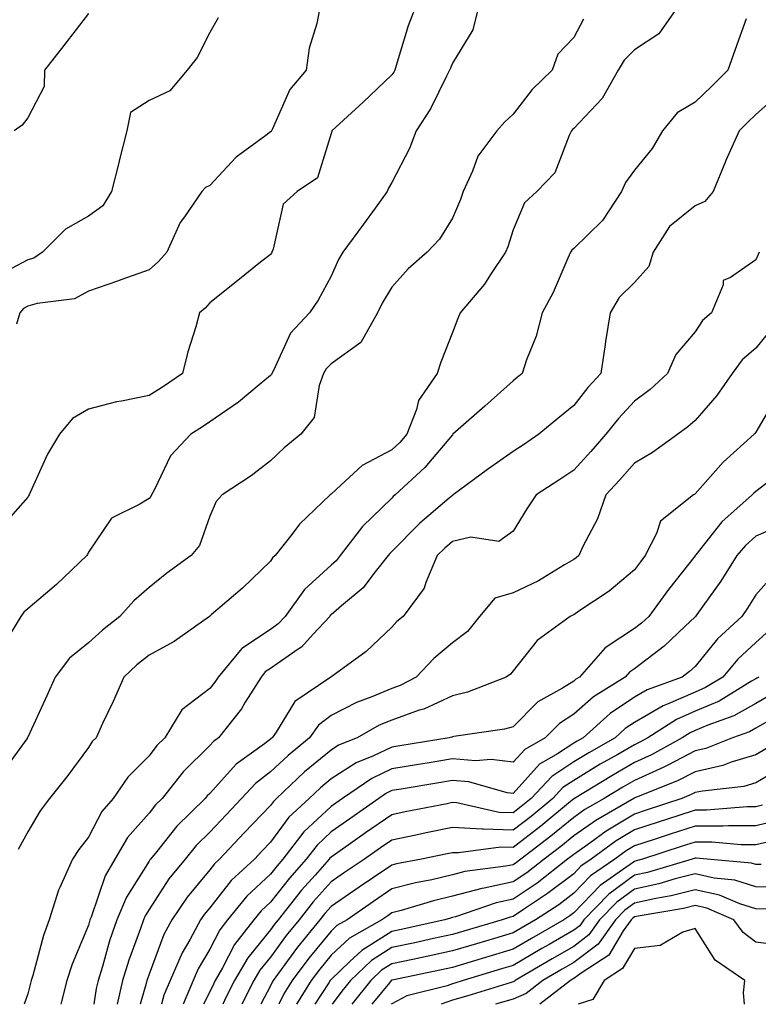
# Model space of a CAD drawing. Units: inches. Extents: x 1018643 to 1021283, y 7242458 to 7245098.
# Drawn here: x 1019037 to 1019158, y 7242458 to 7242620 of the extents above; entities that cross this region are included whole.
import ezdxf

# ---------------------------------------------------------------- set-up
doc = ezdxf.new("R2010")
doc.units = ezdxf.units.IN
doc.header["$MEASUREMENT"] = 0
doc.layers.add('Contour_10187242', color=7, linetype='Continuous', true_color=0xa22877)

msp = doc.modelspace()

# ---------------------------------------------------------------- linework, layer by layer
at = {"layer": 'Contour_10187242'}
for points in [[(1019101.82, 7242621.92, 2947), (1019100.76, 7242619.21, 2947), (1019098.79, 7242612.66, 2947), (1019098.54, 7242611.92, 2947), (1019098.37, 7242611.6, 2947), (1019098.05, 7242611.13, 2947), (1019093.35, 7242606.62, 2947), (1019088.2, 7242601.92, 2947), (1019088.15, 7242601.82, 2947), (1019088.05, 7242601.48, 2947), (1019085.81, 7242594.16, 2947), (1019082.44, 7242591.92, 2947), (1019080.15, 7242589.82, 2947), (1019078.52, 7242582.39, 2947), (1019078.3, 7242581.92, 2947), (1019078.22, 7242581.75, 2947), (1019078.05, 7242581.53, 2947), (1019076.16, 7242580.03, 2947), (1019072.7, 7242577.27, 2947), (1019068.05, 7242573.59, 2947), (1019067.27, 7242572.7, 2947), (1019066.37, 7242571.92, 2947), (1019065.73, 7242569.6, 2947), (1019064.45, 7242565.52, 2947), (1019063.53, 7242561.92, 2947), (1019060.27, 7242559.7, 2947), (1019058.05, 7242558.28, 2947), (1019053.49, 7242557.36, 2947), (1019052.68, 7242557.29, 2947), (1019048.05, 7242556.06, 2947), (1019045.43, 7242554.54, 2947), (1019043.29, 7242551.92, 2947), (1019041.31, 7242548.66, 2947), (1019038.45, 7242542.32, 2947), (1019038.26, 7242541.92, 2947), (1019038.19, 7242541.78, 2947), (1019038.05, 7242541.57, 2947), (1019033.53, 7242536.44, 2947)], [(1019112.25, 7242621.92, 2948), (1019111.42, 7242618.55, 2948), (1019108.05, 7242613.05, 2948), (1019107.71, 7242612.26, 2948), (1019107.59, 7242611.92, 2948), (1019107.07, 7242610.94, 2948), (1019104.42, 7242605.55, 2948), (1019102.09, 7242601.92, 2948), (1019100.96, 7242599.01, 2948), (1019098.05, 7242593.42, 2948), (1019097.49, 7242592.48, 2948), (1019097.29, 7242591.92, 2948), (1019095.3, 7242589.17, 2948), (1019093.41, 7242586.56, 2948), (1019089.98, 7242581.92, 2948), (1019089.28, 7242580.69, 2948), (1019088.05, 7242577.99, 2948), (1019085.94, 7242574.03, 2948), (1019084.48, 7242571.92, 2948), (1019081.37, 7242568.6, 2948), (1019078.54, 7242562.41, 2948), (1019078.26, 7242561.92, 2948), (1019078.21, 7242561.76, 2948), (1019078.05, 7242561.59, 2948), (1019076.17, 7242560.05, 2948), (1019072.78, 7242557.19, 2948), (1019068.05, 7242553.97, 2948), (1019066.83, 7242553.14, 2948), (1019064.91, 7242551.92, 2948), (1019061.6, 7242548.37, 2948), (1019058.96, 7242542.83, 2948), (1019058.43, 7242541.92, 2948), (1019058.31, 7242541.66, 2948), (1019058.05, 7242541.35, 2948), (1019056.51, 7242540.38, 2948), (1019051.87, 7242538.1, 2948), (1019048.05, 7242532.5, 2948), (1019047.88, 7242532.09, 2948), (1019047.79, 7242531.92, 2948), (1019042.79, 7242527.18, 2948), (1019038.05, 7242523.18, 2948), (1019037.38, 7242522.59, 2948), (1019036.91, 7242521.92, 2948), (1019035.22, 7242519.09, 2948)], [(1019048.05, 7242621.25, 2944), (1019043.97, 7242616, 2944), (1019040.78, 7242611.92, 2944), (1019040.73, 7242609.24, 2944), (1019038.05, 7242604.03, 2944), (1019037.13, 7242602.84, 2944), (1019035.81, 7242601.92, 2944)], [(1019086.15, 7242621.92, 2946), (1019085.71, 7242619.58, 2946), (1019084.42, 7242615.55, 2946), (1019083.94, 7242611.92, 2946), (1019081.26, 7242608.71, 2946), (1019078.38, 7242602.25, 2946), (1019078.21, 7242601.92, 2946), (1019078.15, 7242601.82, 2946), (1019078.05, 7242601.74, 2946), (1019077.27, 7242601.14, 2946), (1019072.4, 7242597.57, 2946), (1019068.05, 7242592.93, 2946), (1019067.37, 7242592.6, 2946), (1019066.76, 7242591.92, 2946), (1019063.87, 7242587.74, 2946), (1019063.17, 7242586.8, 2946), (1019060.95, 7242581.92, 2946), (1019059.58, 7242580.39, 2946), (1019058.05, 7242579.02, 2946), (1019053.55, 7242577.42, 2946), (1019052.82, 7242577.15, 2946), (1019048.05, 7242575.48, 2946), (1019045.74, 7242574.23, 2946), (1019039.62, 7242573.49, 2946), (1019038.05, 7242573.01, 2946), (1019037.34, 7242572.63, 2946), (1019036.73, 7242571.92, 2946), (1019036.19, 7242570.06, 2946)], [(1019144.86, 7242621.92, 2950), (1019142.08, 7242617.89, 2950), (1019138.05, 7242615.27, 2950), (1019136.39, 7242613.58, 2950), (1019135.36, 7242611.92, 2950), (1019132.75, 7242607.22, 2950), (1019128.05, 7242602.32, 2950), (1019127.84, 7242602.13, 2950), (1019127.69, 7242601.92, 2950), (1019127.29, 7242601.16, 2950), (1019124.95, 7242595.02, 2950), (1019121.99, 7242591.92, 2950), (1019119.91, 7242590.06, 2950), (1019118.05, 7242585.59, 2950), (1019117.18, 7242582.79, 2950), (1019116.83, 7242581.92, 2950), (1019114.35, 7242578.22, 2950), (1019113.34, 7242576.63, 2950), (1019109.32, 7242571.92, 2950), (1019108.95, 7242571.02, 2950), (1019108.05, 7242568.71, 2950), (1019106.17, 7242563.8, 2950), (1019105.56, 7242561.92, 2950), (1019102.47, 7242557.5, 2950), (1019102.14, 7242556.01, 2950), (1019100.52, 7242551.92, 2950), (1019099.38, 7242550.59, 2950), (1019098.05, 7242549.34, 2950), (1019093.17, 7242546.8, 2950), (1019089.64, 7242543.51, 2950), (1019088.05, 7242542.07, 2950), (1019087.88, 7242541.92, 2950), (1019082.84, 7242537.13, 2950), (1019081.56, 7242535.43, 2950), (1019078.81, 7242531.92, 2950), (1019078.41, 7242531.56, 2950), (1019078.05, 7242531.01, 2950), (1019073.43, 7242526.54, 2950), (1019068.3, 7242522.17, 2950), (1019068.05, 7242521.96, 2950), (1019068.03, 7242521.94, 2950), (1019068, 7242521.92, 2950), (1019062.19, 7242517.78, 2950), (1019058.05, 7242515.53, 2950), (1019056.05, 7242513.92, 2950), (1019053.86, 7242511.92, 2950), (1019052.1, 7242507.87, 2950), (1019050.38, 7242504.25, 2950), (1019049.31, 7242501.92, 2950), (1019048.68, 7242501.29, 2950), (1019048.05, 7242500.3, 2950), (1019044.51, 7242495.46, 2950), (1019041.63, 7242491.92, 2950), (1019040.07, 7242489.9, 2950), (1019038.05, 7242486.4, 2950), (1019036.49, 7242483.48, 2950)], [(1019129.66, 7242620.31, 2949), (1019128.05, 7242617.28, 2949), (1019125.41, 7242614.56, 2949), (1019124.51, 7242611.92, 2949), (1019121.22, 7242608.75, 2949), (1019118.05, 7242604.68, 2949), (1019116.62, 7242603.35, 2949), (1019115.35, 7242601.92, 2949), (1019112.23, 7242597.74, 2949), (1019111.38, 7242595.25, 2949), (1019109.83, 7242591.92, 2949), (1019109.37, 7242590.6, 2949), (1019108.05, 7242587.52, 2949), (1019105.91, 7242584.06, 2949), (1019103.9, 7242581.92, 2949), (1019100.77, 7242579.2, 2949), (1019098.05, 7242576.16, 2949), (1019096.46, 7242573.51, 2949), (1019095.68, 7242571.92, 2949), (1019092.94, 7242567.03, 2949), (1019088.05, 7242563.54, 2949), (1019087.26, 7242562.71, 2949), (1019086.82, 7242561.92, 2949), (1019086.07, 7242559.94, 2949), (1019085.26, 7242554.71, 2949), (1019083.04, 7242551.92, 2949), (1019080.3, 7242549.67, 2949), (1019078.05, 7242547.54, 2949), (1019074.89, 7242545.08, 2949), (1019070.11, 7242541.92, 2949), (1019069.11, 7242540.86, 2949), (1019068.05, 7242538.43, 2949), (1019066.36, 7242533.61, 2949), (1019065.01, 7242531.92, 2949), (1019060.96, 7242529.01, 2949), (1019058.05, 7242526.69, 2949), (1019055.52, 7242524.45, 2949), (1019053.22, 7242521.92, 2949), (1019050.34, 7242519.63, 2949), (1019048.05, 7242517.56, 2949), (1019044.93, 7242515.04, 2949), (1019042.56, 7242511.92, 2949), (1019041.17, 7242508.8, 2949), (1019038.05, 7242502.03, 2949), (1019038.02, 7242501.95, 2949), (1019038, 7242501.92, 2949), (1019037.88, 7242501.75, 2949), (1019033.81, 7242496.16, 2949)], [(1019069.42, 7242620.55, 2945), (1019068.05, 7242618.13, 2945), (1019066, 7242613.97, 2945), (1019064.33, 7242611.92, 2945), (1019061.45, 7242608.52, 2945), (1019058.05, 7242606.89, 2945), (1019055.01, 7242604.96, 2945), (1019054.4, 7242601.92, 2945), (1019053.12, 7242596.99, 2945), (1019053.09, 7242596.88, 2945), (1019051.83, 7242591.92, 2945), (1019050.44, 7242589.53, 2945), (1019048.05, 7242587.88, 2945), (1019044.24, 7242585.73, 2945), (1019040.5, 7242581.92, 2945), (1019039.03, 7242580.94, 2945), (1019038.05, 7242580.64, 2945), (1019035.37, 7242579.24, 2945)], [(1019156.5, 7242620.37, 2951), (1019154.66, 7242615.31, 2951), (1019153.48, 7242611.92, 2951), (1019150.75, 7242609.22, 2951), (1019148.05, 7242606.63, 2951), (1019145.1, 7242604.87, 2951), (1019142.7, 7242601.92, 2951), (1019140.98, 7242598.99, 2951), (1019138.05, 7242595.46, 2951), (1019136.58, 7242593.39, 2951), (1019135.93, 7242591.92, 2951), (1019132.81, 7242587.16, 2951), (1019128.05, 7242582.55, 2951), (1019127.72, 7242582.25, 2951), (1019127.54, 7242581.92, 2951), (1019127.09, 7242580.96, 2951), (1019124.67, 7242575.3, 2951), (1019122.87, 7242571.92, 2951), (1019121.87, 7242568.1, 2951), (1019120.29, 7242564.16, 2951), (1019119.55, 7242561.92, 2951), (1019118.71, 7242561.26, 2951), (1019118.05, 7242560.7, 2951), (1019113.4, 7242556.57, 2951), (1019108.14, 7242551.92, 2951), (1019108.05, 7242551.85, 2951), (1019103.51, 7242546.46, 2951), (1019098.61, 7242541.92, 2951), (1019098.3, 7242541.67, 2951), (1019098.05, 7242541.41, 2951), (1019093.23, 7242536.74, 2951), (1019089.54, 7242531.92, 2951), (1019088.88, 7242531.09, 2951), (1019088.05, 7242530.37, 2951), (1019083.65, 7242526.32, 2951), (1019080.48, 7242521.92, 2951), (1019079.31, 7242520.66, 2951), (1019078.05, 7242519.78, 2951), (1019073.34, 7242516.63, 2951), (1019069.42, 7242511.92, 2951), (1019068.89, 7242511.08, 2951), (1019068.05, 7242510.05, 2951), (1019063.44, 7242506.53, 2951), (1019060.64, 7242501.92, 2951), (1019059.35, 7242500.62, 2951), (1019058.05, 7242498.96, 2951), (1019054.53, 7242495.44, 2951), (1019052.1, 7242491.92, 2951), (1019050.23, 7242489.74, 2951), (1019048.05, 7242485.54, 2951), (1019046.44, 7242483.53, 2951), (1019045.44, 7242481.92, 2951), (1019043.35, 7242477.22, 2951), (1019043.14, 7242476.83, 2951), (1019041.6, 7242471.92, 2951), (1019040.65, 7242469.32, 2951), (1019038.9, 7242462.77, 2951), (1019038.63, 7242461.92, 2951), (1019038.51, 7242461.46, 2951), (1019038.05, 7242459.75, 2951), (1019037.45, 7242458, 2951)], [(1019161.94, 7242608.03, 2952), (1019158.05, 7242604.6, 2952), (1019156.7, 7242603.27, 2952), (1019155.31, 7242601.92, 2952), (1019153.15, 7242597.02, 2952), (1019153.09, 7242596.88, 2952), (1019151.02, 7242591.92, 2952), (1019149.68, 7242590.29, 2952), (1019148.05, 7242589.57, 2952), (1019143.82, 7242586.15, 2952), (1019141.17, 7242581.92, 2952), (1019140.43, 7242579.54, 2952), (1019138.05, 7242576.95, 2952), (1019135.54, 7242574.43, 2952), (1019134.06, 7242571.92, 2952), (1019133.31, 7242567.18, 2952), (1019133.24, 7242566.73, 2952), (1019132.51, 7242561.92, 2952), (1019130.37, 7242559.6, 2952), (1019128.05, 7242556.64, 2952), (1019125.43, 7242554.54, 2952), (1019122.32, 7242551.92, 2952), (1019119.77, 7242550.2, 2952), (1019118.05, 7242549.07, 2952), (1019113.86, 7242546.11, 2952), (1019108.18, 7242541.92, 2952), (1019108.11, 7242541.86, 2952), (1019108.05, 7242541.85, 2952), (1019107.53, 7242541.4, 2952), (1019102.7, 7242537.27, 2952), (1019098.05, 7242532.6, 2952), (1019097.71, 7242532.26, 2952), (1019097.44, 7242531.92, 2952), (1019095.12, 7242528.99, 2952), (1019093.34, 7242526.63, 2952), (1019089.77, 7242523.64, 2952), (1019088.05, 7242522.15, 2952), (1019087.92, 7242522.05, 2952), (1019087.84, 7242521.92, 2952), (1019085.12, 7242518.99, 2952), (1019083.15, 7242516.82, 2952), (1019082.62, 7242516.49, 2952), (1019078.05, 7242513.33, 2952), (1019077.21, 7242512.76, 2952), (1019076.51, 7242511.92, 2952), (1019073.91, 7242507.78, 2952), (1019073.27, 7242506.7, 2952), (1019069.5, 7242501.92, 2952), (1019068.66, 7242501.31, 2952), (1019068.05, 7242500.65, 2952), (1019063.69, 7242496.28, 2952), (1019060.22, 7242491.92, 2952), (1019059.12, 7242490.85, 2952), (1019058.05, 7242489.51, 2952), (1019054.49, 7242485.48, 2952), (1019052.38, 7242481.92, 2952), (1019050.8, 7242479.17, 2952), (1019048.5, 7242472.37, 2952), (1019048.3, 7242471.92, 2952), (1019048.25, 7242471.72, 2952), (1019048.05, 7242471.03, 2952), (1019045.36, 7242464.61, 2952), (1019044.51, 7242461.92, 2952), (1019043.52, 7242458, 2952)], [(1019158.63, 7242581.92, 2953), (1019158.45, 7242581.52, 2953), (1019158.05, 7242580.68, 2953), (1019153.9, 7242577.77, 2953), (1019152.69, 7242577.28, 2953), (1019152.69, 7242576.56, 2953), (1019150.77, 7242571.92, 2953), (1019149.3, 7242570.67, 2953), (1019148.05, 7242568.8, 2953), (1019144.88, 7242565.09, 2953), (1019143.51, 7242561.92, 2953), (1019140.66, 7242559.31, 2953), (1019138.05, 7242557.36, 2953), (1019135.44, 7242554.53, 2953), (1019133.35, 7242551.92, 2953), (1019130.87, 7242549.1, 2953), (1019128.05, 7242546.02, 2953), (1019125.59, 7242544.38, 2953), (1019121.87, 7242541.92, 2953), (1019120.31, 7242539.66, 2953), (1019118.05, 7242535.93, 2953), (1019115.7, 7242534.27, 2953), (1019111.11, 7242534.98, 2953), (1019108.05, 7242534.26, 2953), (1019106.79, 7242533.18, 2953), (1019105.54, 7242531.92, 2953), (1019103.65, 7242527.52, 2953), (1019103.39, 7242526.58, 2953), (1019099.93, 7242521.92, 2953), (1019098.9, 7242521.07, 2953), (1019098.05, 7242520.16, 2953), (1019093.84, 7242516.13, 2953), (1019088.16, 7242512.03, 2953), (1019088.05, 7242511.95, 2953), (1019088.04, 7242511.93, 2953), (1019088.01, 7242511.92, 2953), (1019082.08, 7242507.89, 2953), (1019078.99, 7242502.86, 2953), (1019078.31, 7242501.92, 2953), (1019078.17, 7242501.8, 2953), (1019078.05, 7242501.69, 2953), (1019077.07, 7242500.94, 2953), (1019072.39, 7242497.58, 2953), (1019068.05, 7242492.75, 2953), (1019067.64, 7242492.33, 2953), (1019067.31, 7242491.92, 2953), (1019062.63, 7242487.34, 2953), (1019059.31, 7242483.18, 2953), (1019058.27, 7242481.92, 2953), (1019058.18, 7242481.79, 2953), (1019058.05, 7242481.6, 2953), (1019054.3, 7242475.67, 2953), (1019052.71, 7242471.92, 2953), (1019051.53, 7242468.44, 2953), (1019050.35, 7242464.22, 2953), (1019049.64, 7242461.92, 2953), (1019049.35, 7242460.62, 2953), (1019048.96, 7242458, 2953)], [(1019160.67, 7242569.3, 2954), (1019158.05, 7242566.11, 2954), (1019155.81, 7242564.16, 2954), (1019154.19, 7242561.92, 2954), (1019151.64, 7242558.33, 2954), (1019148.05, 7242554.21, 2954), (1019146.85, 7242553.12, 2954), (1019145.19, 7242551.92, 2954), (1019141.04, 7242548.93, 2954), (1019138.05, 7242547.17, 2954), (1019135.6, 7242544.37, 2954), (1019133.35, 7242541.92, 2954), (1019131.96, 7242538.01, 2954), (1019129.56, 7242533.43, 2954), (1019128.87, 7242531.92, 2954), (1019128.43, 7242531.54, 2954), (1019128.05, 7242531.28, 2954), (1019126.55, 7242530.42, 2954), (1019122.22, 7242527.75, 2954), (1019118.05, 7242525.79, 2954), (1019115.07, 7242524.9, 2954), (1019112.52, 7242521.92, 2954), (1019110.53, 7242519.44, 2954), (1019108.05, 7242517.57, 2954), (1019104.98, 7242514.99, 2954), (1019102.07, 7242511.92, 2954), (1019099.46, 7242510.51, 2954), (1019098.05, 7242510.02, 2954), (1019094.77, 7242508.64, 2954), (1019092.24, 7242507.73, 2954), (1019088.05, 7242505.56, 2954), (1019085.99, 7242503.98, 2954), (1019084.51, 7242501.92, 2954), (1019080.95, 7242499.02, 2954), (1019078.05, 7242496.3, 2954), (1019075.57, 7242494.4, 2954), (1019073.3, 7242491.92, 2954), (1019070.74, 7242489.23, 2954), (1019068.05, 7242486.36, 2954), (1019065.81, 7242484.16, 2954), (1019063.98, 7242481.92, 2954), (1019061.32, 7242478.65, 2954), (1019058.05, 7242473.63, 2954), (1019057.39, 7242472.58, 2954), (1019057.11, 7242471.92, 2954), (1019056.62, 7242470.49, 2954), (1019054.7, 7242465.27, 2954), (1019053.66, 7242461.92, 2954), (1019052.76, 7242458, 2954)], [(1019161.62, 7242558.35, 2955), (1019158.05, 7242552.28, 2955), (1019157.9, 7242552.07, 2955), (1019157.78, 7242551.92, 2955), (1019152.66, 7242547.31, 2955), (1019148.05, 7242542.08, 2955), (1019147.96, 7242542.01, 2955), (1019147.79, 7242541.92, 2955), (1019142.37, 7242537.6, 2955), (1019141.72, 7242535.59, 2955), (1019139.82, 7242531.92, 2955), (1019139.05, 7242530.92, 2955), (1019138.05, 7242529.57, 2955), (1019133.89, 7242526.08, 2955), (1019128.91, 7242522.78, 2955), (1019128.05, 7242522.18, 2955), (1019127.88, 7242522.09, 2955), (1019127.48, 7242521.92, 2955), (1019122.04, 7242517.93, 2955), (1019118.05, 7242512.97, 2955), (1019117.6, 7242512.37, 2955), (1019116.94, 7242511.92, 2955), (1019110.54, 7242509.43, 2955), (1019108.05, 7242508.85, 2955), (1019103.32, 7242506.65, 2955), (1019102.58, 7242506.45, 2955), (1019098.05, 7242504.84, 2955), (1019095.99, 7242503.98, 2955), (1019092.37, 7242501.92, 2955), (1019089.29, 7242500.68, 2955), (1019088.05, 7242499.89, 2955), (1019083.68, 7242496.29, 2955), (1019079.07, 7242491.92, 2955), (1019078.54, 7242491.43, 2955), (1019078.05, 7242490.77, 2955), (1019073.72, 7242486.25, 2955), (1019069.68, 7242481.92, 2955), (1019068.83, 7242481.14, 2955), (1019068.05, 7242480.13, 2955), (1019064.32, 7242475.65, 2955), (1019061.79, 7242471.92, 2955), (1019060.47, 7242469.5, 2955), (1019058.05, 7242462.98, 2955), (1019057.77, 7242462.2, 2955), (1019057.68, 7242461.92, 2955), (1019057.56, 7242461.43, 2955), (1019056.6, 7242458, 2955)], [(1019160.44, 7242544.31, 2956), (1019158.05, 7242542.48, 2956), (1019157.76, 7242542.21, 2956), (1019157.49, 7242541.92, 2956), (1019152.47, 7242537.5, 2956), (1019148.16, 7242532.03, 2956), (1019148.07, 7242531.92, 2956), (1019148.05, 7242531.89, 2956), (1019143.65, 7242526.32, 2956), (1019140.41, 7242521.92, 2956), (1019139.2, 7242520.77, 2956), (1019138.05, 7242519.9, 2956), (1019133.25, 7242516.72, 2956), (1019128.98, 7242511.92, 2956), (1019128.41, 7242511.56, 2956), (1019128.05, 7242511.25, 2956), (1019126.2, 7242510.07, 2956), (1019122.13, 7242507.84, 2956), (1019118.05, 7242503.73, 2956), (1019116.66, 7242503.31, 2956), (1019108.26, 7242502.13, 2956), (1019108.05, 7242502.08, 2956), (1019107.94, 7242502.03, 2956), (1019107.54, 7242501.92, 2956), (1019099.39, 7242500.58, 2956), (1019098.05, 7242500.36, 2956), (1019095.06, 7242498.93, 2956), (1019092.2, 7242497.77, 2956), (1019088.05, 7242495.14, 2956), (1019086.28, 7242493.69, 2956), (1019084.42, 7242491.92, 2956), (1019081.11, 7242488.86, 2956), (1019078.05, 7242484.71, 2956), (1019076.68, 7242483.29, 2956), (1019075.4, 7242481.92, 2956), (1019071.59, 7242478.38, 2956), (1019068.05, 7242473.89, 2956), (1019067.15, 7242472.82, 2956), (1019066.55, 7242471.92, 2956), (1019064.76, 7242468.63, 2956), (1019063.48, 7242466.49, 2956), (1019061.5, 7242461.92, 2956), (1019060.47, 7242459.5, 2956), (1019060.1, 7242458, 2956)], [(1019162.81, 7242537.16, 2957), (1019158.05, 7242535.14, 2957), (1019156.35, 7242533.62, 2957), (1019154.96, 7242531.92, 2957), (1019152.28, 7242527.69, 2957), (1019148.36, 7242522.23, 2957), (1019148.15, 7242521.92, 2957), (1019148.05, 7242521.82, 2957), (1019146.36, 7242520.23, 2957), (1019142.96, 7242517.01, 2957), (1019138.05, 7242513.26, 2957), (1019137.24, 7242512.73, 2957), (1019136.53, 7242511.92, 2957), (1019131.31, 7242508.66, 2957), (1019128.05, 7242505.78, 2957), (1019125.69, 7242504.28, 2957), (1019123.34, 7242501.92, 2957), (1019119.98, 7242499.99, 2957), (1019118.05, 7242497.87, 2957), (1019114.45, 7242498.32, 2957), (1019111.86, 7242498.11, 2957), (1019108.05, 7242498.44, 2957), (1019103.88, 7242497.75, 2957), (1019102.45, 7242497.52, 2957), (1019098.05, 7242496.78, 2957), (1019094.76, 7242495.21, 2957), (1019089.95, 7242491.92, 2957), (1019088.83, 7242491.14, 2957), (1019088.05, 7242490.58, 2957), (1019083.57, 7242486.4, 2957), (1019080.1, 7242481.92, 2957), (1019079.14, 7242480.83, 2957), (1019078.05, 7242479.44, 2957), (1019074.16, 7242475.81, 2957), (1019071, 7242471.92, 2957), (1019069.71, 7242470.26, 2957), (1019068.05, 7242467.06, 2957), (1019066.14, 7242463.83, 2957), (1019065.3, 7242461.92, 2957), (1019063.64, 7242458, 2957)], [(1019161.12, 7242528.85, 2958), (1019158.05, 7242525.47, 2958), (1019156.69, 7242523.28, 2958), (1019155.75, 7242521.92, 2958), (1019151.75, 7242518.22, 2958), (1019148.05, 7242513.66, 2958), (1019147.15, 7242512.82, 2958), (1019145.95, 7242511.92, 2958), (1019140.15, 7242509.82, 2958), (1019138.05, 7242508.6, 2958), (1019134.06, 7242505.91, 2958), (1019129.6, 7242501.92, 2958), (1019128.62, 7242501.35, 2958), (1019128.05, 7242501.01, 2958), (1019125.39, 7242499.26, 2958), (1019122.42, 7242497.55, 2958), (1019118.05, 7242492.75, 2958), (1019117.1, 7242492.87, 2958), (1019110.77, 7242494.64, 2958), (1019108.05, 7242494.88, 2958), (1019105.51, 7242494.46, 2958), (1019099.59, 7242493.46, 2958), (1019098.05, 7242493.21, 2958), (1019097.18, 7242492.79, 2958), (1019095.91, 7242491.92, 2958), (1019091.29, 7242488.68, 2958), (1019088.05, 7242486.42, 2958), (1019085.73, 7242484.24, 2958), (1019083.93, 7242481.92, 2958), (1019081.17, 7242478.8, 2958), (1019078.05, 7242474.84, 2958), (1019076.55, 7242473.42, 2958), (1019075.32, 7242471.92, 2958), (1019072.13, 7242467.84, 2958), (1019070.16, 7242464.03, 2958), (1019068.94, 7242461.92, 2958), (1019068.64, 7242461.33, 2958), (1019068.05, 7242460.05, 2958), (1019067.03, 7242458, 2958)], [(1019160.31, 7242519.66, 2959), (1019158.05, 7242517.62, 2959), (1019155.1, 7242514.87, 2959), (1019152.65, 7242511.92, 2959), (1019149.79, 7242510.18, 2959), (1019148.05, 7242509.43, 2959), (1019143.61, 7242507.48, 2959), (1019142.79, 7242507.18, 2959), (1019138.05, 7242504.44, 2959), (1019136.55, 7242503.42, 2959), (1019134.87, 7242501.92, 2959), (1019130.52, 7242499.45, 2959), (1019128.05, 7242497.96, 2959), (1019124.42, 7242495.55, 2959), (1019121.04, 7242491.92, 2959), (1019119.4, 7242490.57, 2959), (1019118.05, 7242489.54, 2959), (1019115.75, 7242489.62, 2959), (1019108.78, 7242491.19, 2959), (1019108.05, 7242491.23, 2959), (1019107.18, 7242491.05, 2959), (1019100.28, 7242489.69, 2959), (1019098.05, 7242489.24, 2959), (1019093.74, 7242486.23, 2959), (1019089.15, 7242483.02, 2959), (1019088.05, 7242482.25, 2959), (1019087.87, 7242482.1, 2959), (1019087.75, 7242481.92, 2959), (1019085.43, 7242479.3, 2959), (1019083.19, 7242476.78, 2959), (1019079.31, 7242471.92, 2959), (1019078.74, 7242471.23, 2959), (1019078.05, 7242470.27, 2959), (1019074.3, 7242465.67, 2959), (1019072.13, 7242461.92, 2959), (1019070.76, 7242459.21, 2959), (1019070.2, 7242458, 2959)], [(1019158.54, 7242511.92, 2960), (1019158.25, 7242511.72, 2960), (1019158.05, 7242511.61, 2960), (1019157.36, 7242511.23, 2960), (1019152.01, 7242507.96, 2960), (1019148.05, 7242506.28, 2960), (1019145.02, 7242504.95, 2960), (1019140.28, 7242501.92, 2960), (1019138.85, 7242501.12, 2960), (1019138.05, 7242500.76, 2960), (1019135.3, 7242499.17, 2960), (1019132.43, 7242497.54, 2960), (1019128.05, 7242494.89, 2960), (1019126.26, 7242493.71, 2960), (1019124.59, 7242491.92, 2960), (1019121.01, 7242488.96, 2960), (1019118.05, 7242486.69, 2960), (1019113.11, 7242486.86, 2960), (1019112.97, 7242486.84, 2960), (1019108.05, 7242487.11, 2960), (1019103.73, 7242486.24, 2960), (1019102.01, 7242485.88, 2960), (1019098.05, 7242485.06, 2960), (1019096.2, 7242483.77, 2960), (1019093.55, 7242481.92, 2960), (1019090.26, 7242479.71, 2960), (1019088.05, 7242478.17, 2960), (1019085.11, 7242474.86, 2960), (1019082.77, 7242471.92, 2960), (1019080.65, 7242469.32, 2960), (1019078.05, 7242465.76, 2960), (1019076.33, 7242463.64, 2960), (1019075.33, 7242461.92, 2960), (1019073.35, 7242458, 2960)], [(1019160.81, 7242509.16, 2961), (1019158.05, 7242507.54, 2961), (1019154.43, 7242505.54, 2961), (1019150.14, 7242504.01, 2961), (1019148.05, 7242503.11, 2961), (1019147.22, 7242502.75, 2961), (1019145.92, 7242501.92, 2961), (1019140.88, 7242499.09, 2961), (1019138.05, 7242497.83, 2961), (1019134.31, 7242495.66, 2961), (1019128.2, 7242491.92, 2961), (1019128.1, 7242491.87, 2961), (1019128.05, 7242491.83, 2961), (1019127.54, 7242491.41, 2961), (1019122.62, 7242487.35, 2961), (1019118.05, 7242483.84, 2961), (1019116.06, 7242483.91, 2961), (1019109.06, 7242482.93, 2961), (1019108.05, 7242482.97, 2961), (1019107.17, 7242482.8, 2961), (1019102.95, 7242481.92, 2961), (1019098.82, 7242481.15, 2961), (1019098.05, 7242480.94, 2961), (1019095.04, 7242478.91, 2961), (1019092.66, 7242477.31, 2961), (1019088.05, 7242474.09, 2961), (1019087.02, 7242472.95, 2961), (1019086.21, 7242471.92, 2961), (1019082.54, 7242467.43, 2961), (1019079.84, 7242463.71, 2961), (1019078.52, 7242461.92, 2961), (1019078.33, 7242461.64, 2961), (1019078.05, 7242461.03, 2961), (1019076.47, 7242458, 2961)], [(1019161.79, 7242505.66, 2962), (1019158.05, 7242503.47, 2962), (1019157.05, 7242502.92, 2962), (1019154.25, 7242501.92, 2962), (1019149.81, 7242500.16, 2962), (1019148.05, 7242499.77, 2962), (1019143.55, 7242497.42, 2962), (1019142.91, 7242497.06, 2962), (1019138.05, 7242494.9, 2962), (1019136.17, 7242493.8, 2962), (1019133.09, 7242491.92, 2962), (1019129.89, 7242490.08, 2962), (1019128.05, 7242488.79, 2962), (1019124.28, 7242485.69, 2962), (1019119.31, 7242481.92, 2962), (1019118.6, 7242481.37, 2962), (1019118.05, 7242480.99, 2962), (1019116.88, 7242480.75, 2962), (1019110.11, 7242479.86, 2962), (1019108.05, 7242479.31, 2962), (1019104.65, 7242478.52, 2962), (1019101.96, 7242478.01, 2962), (1019098.05, 7242477, 2962), (1019095.02, 7242474.95, 2962), (1019090.72, 7242471.92, 2962), (1019089.01, 7242470.96, 2962), (1019088.05, 7242470.05, 2962), (1019084.37, 7242465.6, 2962), (1019081.64, 7242461.92, 2962), (1019080.27, 7242459.7, 2962), (1019079.45, 7242458, 2962)], [(1019159.84, 7242500.13, 2963), (1019158.05, 7242499.08, 2963), (1019154.02, 7242497.89, 2963), (1019152.63, 7242497.34, 2963), (1019148.05, 7242496.32, 2963), (1019145.16, 7242494.81, 2963), (1019138.13, 7242492, 2963), (1019138.05, 7242491.96, 2963), (1019138.02, 7242491.95, 2963), (1019137.98, 7242491.92, 2963), (1019131.67, 7242488.3, 2963), (1019128.05, 7242485.75, 2963), (1019125.95, 7242484.02, 2963), (1019123.19, 7242481.92, 2963), (1019120.3, 7242479.67, 2963), (1019118.05, 7242478.16, 2963), (1019113.26, 7242477.13, 2963), (1019112.89, 7242477.08, 2963), (1019108.05, 7242475.8, 2963), (1019104.91, 7242475.06, 2963), (1019099.58, 7242473.45, 2963), (1019098.05, 7242473.05, 2963), (1019097.38, 7242472.59, 2963), (1019096.41, 7242471.92, 2963), (1019091.06, 7242468.91, 2963), (1019088.05, 7242466.08, 2963), (1019086.17, 7242463.8, 2963), (1019084.78, 7242461.92, 2963), (1019082.34, 7242458, 2963)], [(1019162.74, 7242497.23, 2964), (1019158.05, 7242494.49, 2964), (1019156.07, 7242493.9, 2964), (1019149.27, 7242493.14, 2964), (1019148.05, 7242492.88, 2964), (1019147.42, 7242492.55, 2964), (1019145.86, 7242491.92, 2964), (1019139.99, 7242489.98, 2964), (1019138.05, 7242489.34, 2964), (1019133.42, 7242486.55, 2964), (1019130.69, 7242484.56, 2964), (1019128.05, 7242482.7, 2964), (1019127.62, 7242482.35, 2964), (1019127.05, 7242481.92, 2964), (1019122, 7242477.97, 2964), (1019118.05, 7242475.32, 2964), (1019115.26, 7242474.71, 2964), (1019108.55, 7242472.42, 2964), (1019108.05, 7242472.28, 2964), (1019107.76, 7242472.21, 2964), (1019106.78, 7242471.92, 2964), (1019099.62, 7242470.35, 2964), (1019098.05, 7242470.02, 2964), (1019093.1, 7242466.87, 2964), (1019091.16, 7242465.03, 2964), (1019088.05, 7242462.11, 2964), (1019087.97, 7242462, 2964), (1019087.9, 7242461.92, 2964), (1019087.67, 7242461.54, 2964), (1019085.35, 7242458, 2964)], [(1019159.17, 7242490.8, 2965), (1019158.05, 7242490.54, 2965), (1019156.67, 7242490.54, 2965), (1019149.96, 7242490.01, 2965), (1019148.05, 7242490.01, 2965), (1019145.21, 7242489.08, 2965), (1019141.97, 7242488, 2965), (1019138.05, 7242486.72, 2965), (1019135.05, 7242484.92, 2965), (1019130.93, 7242481.92, 2965), (1019129.22, 7242480.75, 2965), (1019128.05, 7242479.52, 2965), (1019123.74, 7242476.23, 2965), (1019119.76, 7242473.63, 2965), (1019118.05, 7242472.48, 2965), (1019117.59, 7242472.38, 2965), (1019116.25, 7242471.92, 2965), (1019109.92, 7242470.05, 2965), (1019108.05, 7242469.5, 2965), (1019104.95, 7242468.82, 2965), (1019101.83, 7242468.14, 2965), (1019098.05, 7242467.34, 2965), (1019094.74, 7242465.23, 2965), (1019091.25, 7242461.92, 2965), (1019089.82, 7242460.15, 2965), (1019088.23, 7242458, 2965)], [(1019161.71, 7242488.26, 2966), (1019158.05, 7242487.42, 2966), (1019153.56, 7242487.43, 2966), (1019152.62, 7242487.35, 2966), (1019148.05, 7242487.37, 2966), (1019143.95, 7242486.02, 2966), (1019141.3, 7242485.17, 2966), (1019138.05, 7242484.12, 2966), (1019136.68, 7242483.29, 2966), (1019134.8, 7242481.92, 2966), (1019130.81, 7242479.16, 2966), (1019128.05, 7242476.3, 2966), (1019125.57, 7242474.4, 2966), (1019121.77, 7242471.92, 2966), (1019119.41, 7242470.56, 2966), (1019118.05, 7242469.76, 2966), (1019114.98, 7242468.85, 2966), (1019112, 7242467.97, 2966), (1019108.05, 7242466.79, 2966), (1019104.05, 7242465.92, 2966), (1019101.53, 7242465.4, 2966), (1019098.05, 7242464.65, 2966), (1019096.37, 7242463.6, 2966), (1019094.61, 7242461.92, 2966), (1019091.67, 7242458.3, 2966), (1019091.45, 7242458, 2966)], [(1019161.13, 7242485, 2967), (1019158.05, 7242484.29, 2967), (1019155.67, 7242484.3, 2967), (1019150.84, 7242484.71, 2967), (1019148.05, 7242484.72, 2967), (1019145.94, 7242484.03, 2967), (1019139.37, 7242481.92, 2967), (1019138.35, 7242481.62, 2967), (1019138.05, 7242481.55, 2967), (1019136.65, 7242480.52, 2967), (1019132.4, 7242477.57, 2967), (1019128.05, 7242473.07, 2967), (1019127.4, 7242472.57, 2967), (1019126.4, 7242471.92, 2967), (1019121.11, 7242468.86, 2967), (1019118.05, 7242467.08, 2967), (1019114.08, 7242465.89, 2967), (1019111.14, 7242465.01, 2967), (1019108.05, 7242464.09, 2967), (1019106.27, 7242463.7, 2967), (1019098.13, 7242462, 2967), (1019098.05, 7242461.98, 2967), (1019098.01, 7242461.96, 2967), (1019097.98, 7242461.92, 2967), (1019097.66, 7242461.53, 2967), (1019094.76, 7242458, 2967)], [(1019158.95, 7242481.02, 2968), (1019158.05, 7242481.04, 2968), (1019157.38, 7242481.25, 2968), (1019150.06, 7242481.92, 2968), (1019148.21, 7242482.08, 2968), (1019148.05, 7242482.08, 2968), (1019147.93, 7242482.04, 2968), (1019147.55, 7242481.92, 2968), (1019140.23, 7242479.74, 2968), (1019138.05, 7242479.26, 2968), (1019133.82, 7242476.15, 2968), (1019129.72, 7242471.92, 2968), (1019129.03, 7242470.94, 2968), (1019128.05, 7242470.21, 2968), (1019123.98, 7242467.85, 2968), (1019122.8, 7242467.17, 2968), (1019118.05, 7242464.39, 2968), (1019116.15, 7242463.82, 2968), (1019109.84, 7242461.92, 2968), (1019108.47, 7242461.5, 2968), (1019108.05, 7242461.38, 2968), (1019107.2, 7242461.07, 2968), (1019100.56, 7242459.41, 2968), (1019098.05, 7242458.09, 2968), (1019097.97, 7242458, 2968)], [(1019162.68, 7242477.29, 2969), (1019158.05, 7242477.38, 2969), (1019154.59, 7242478.46, 2969), (1019151.19, 7242478.78, 2969), (1019148.05, 7242479.48, 2969), (1019144.8, 7242478.67, 2969), (1019142.1, 7242477.87, 2969), (1019138.05, 7242476.97, 2969), (1019135.14, 7242474.83, 2969), (1019132.32, 7242471.92, 2969), (1019130.55, 7242469.42, 2969), (1019128.05, 7242467.55, 2969), (1019124.49, 7242465.48, 2969), (1019118.41, 7242461.92, 2969), (1019118.21, 7242461.76, 2969), (1019118.05, 7242461.7, 2969), (1019117.73, 7242461.6, 2969), (1019110.59, 7242459.38, 2969), (1019108.05, 7242458.67, 2969), (1019106.21, 7242458, 2969)], [(1019159.82, 7242473.69, 2970), (1019158.05, 7242473.73, 2970), (1019155.42, 7242474.55, 2970), (1019152.1, 7242475.97, 2970), (1019148.05, 7242476.87, 2970), (1019144.09, 7242475.88, 2970), (1019141.59, 7242475.46, 2970), (1019138.05, 7242474.68, 2970), (1019136.46, 7242473.51, 2970), (1019134.92, 7242471.92, 2970), (1019132.07, 7242467.9, 2970), (1019128.05, 7242464.89, 2970), (1019126.17, 7242463.8, 2970), (1019122.96, 7242461.92, 2970), (1019120.2, 7242459.77, 2970), (1019118.05, 7242458.85, 2970), (1019115.13, 7242458, 2970)], [(1019162.29, 7242467.68, 2971), (1019158.05, 7242468.26, 2971), (1019155.97, 7242469.84, 2971), (1019154.46, 7242471.92, 2971), (1019149.97, 7242473.84, 2971), (1019148.05, 7242474.27, 2971), (1019146.17, 7242473.8, 2971), (1019138.66, 7242472.53, 2971), (1019138.05, 7242472.4, 2971), (1019137.78, 7242472.19, 2971), (1019137.51, 7242471.92, 2971), (1019136.22, 7242470.09, 2971), (1019133.85, 7242466.12, 2971), (1019129.27, 7242463.14, 2971), (1019128.05, 7242462.23, 2971), (1019127.85, 7242462.12, 2971), (1019127.52, 7242461.92, 2971), (1019122.47, 7242458, 2971)], [(1019156.21, 7242458, 2972), (1019156.02, 7242459.89, 2972), (1019156.27, 7242461.92, 2972), (1019151.38, 7242465.25, 2972), (1019148.05, 7242470.49, 2972), (1019146.04, 7242469.91, 2972), (1019142.29, 7242467.68, 2972), (1019138.05, 7242467.18, 2972), (1019136.09, 7242463.88, 2972), (1019133.06, 7242461.92, 2972), (1019131.18, 7242458.79, 2972), (1019128.76, 7242458, 2972)]]:
    msp.add_polyline3d(points, dxfattribs=at)

doc.saveas('drawing.dxf')
